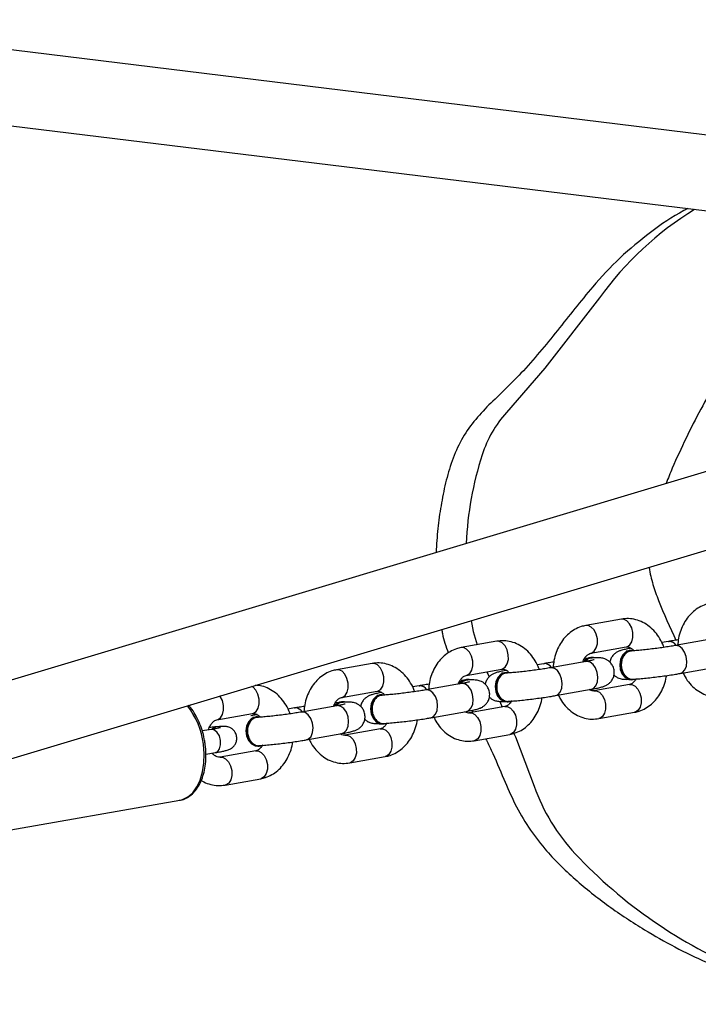
# Model space of a CAD drawing. Units: inches. Extents: x 733 to 1919, y -47 to 527.
# Drawn here: x 1393 to 1408, y 115 to 135 of the extents above; entities that cross this region are included whole.
import ezdxf

# ---------------------------------------------------------------- set-up
doc = ezdxf.new("R2010")
doc.units = ezdxf.units.IN
doc.header["$MEASUREMENT"] = 0
doc.layers.add('VP-DIM', color=7, linetype='Continuous')
doc.layers.add('VP-EQ', color=7, linetype='Continuous', true_color=0x8a3492)
doc.styles.get("Standard").update_dxf_attribs({"font": 'arial.ttf'})
doc.dimstyles.get("Standard").update_dxf_attribs({"dimtxt": 14, "dimasz": 20, "dimexe": 20, "dimexo": 50, "dimgap": 20, "dimtad": 0, "dimdec": 0, "dimzin": 0, "dimdsep": 46, "dimtxsty": 'Standard', "dimcen": -0.09, "dimadec": 0, "dimazin": 0, "dimtfac": 1, "dimtdec": 4, "dimtofl": 0, "dimtmove": 0, "dimatfit": 3, "dimfxl": 70, "dimfxlon": 1, "dimtolj": 1, "dimtzin": 0, "dimarcsym": 0})

# ---------------------------------------------------------------- blocks, each defined once
blk = doc.blocks.new('*D17')
at = {"layer": 'Defpoints', "color": 0}
for p in [(1635.13, 507.393), (977.952, 124.493), (1635.13, 124.493)]:
    blk.add_point(p, dxfattribs=at)
at = {"layer": 'VP-DIM', "color": 0, "lineweight": -2}
for p, q in [((977.952, 437.393), (977.952, 527.393)), ((1635.13, 437.393), (1635.13, 527.393)), ((997.952, 507.393), (1282.777, 507.393)), ((1615.13, 507.393), (1353.745, 507.393))]:
    blk.add_line(p, q, dxfattribs=at)
at = {"layer": 'VP-DIM', "color": 0}
for points in [[(997.952, 510.726), (997.952, 504.059), (977.952, 507.393)], [(1615.13, 504.059), (1615.13, 510.726), (1635.13, 507.393)]]:
    blk.add_solid(points, dxfattribs=at)
at = {"layer": 'VP-DIM', "color": 0, "insert": (1318.261, 507.393), "char_height": 14, "attachment_point": 5}
blk.add_mtext('\\A1;657', dxfattribs=at)
blk = doc.blocks.new('*D18')
at = {"layer": 'Defpoints', "color": 0}
for p in [(1361.405, 295.893), (1361.405, -46.907), (1898.555, -46.907)]:
    blk.add_point(p, dxfattribs=at)
at = {"layer": 'VP-DIM', "color": 0, "lineweight": -2}
for p, q in [((1828.555, 295.893), (1918.555, 295.893)), ((1898.555, 275.893), (1898.555, 157.981)), ((1898.555, -26.907), (1898.555, 87.097)), ((1828.555, -46.907), (1918.555, -46.907))]:
    blk.add_line(p, q, dxfattribs=at)
at = {"layer": 'VP-DIM', "color": 0}
for points in [[(1901.888, 275.893), (1895.221, 275.893), (1898.555, 295.893)], [(1895.221, -26.907), (1901.888, -26.907), (1898.555, -46.907)]]:
    blk.add_solid(points, dxfattribs=at)
at = {"layer": 'VP-DIM', "color": 0, "insert": (1898.555, 122.539), "char_height": 14, "attachment_point": 5, "rotation": 90}
blk.add_mtext('\\A1;343', dxfattribs=at)
blk = doc.blocks.new('*D19')
at = {"layer": 'Defpoints', "color": 0}
for p in [(1306.67, 145.893), (1306.67, 103.093), (1793.57, 103.093)]:
    blk.add_point(p, dxfattribs=at)
at = {"layer": 'VP-DIM', "color": 0, "lineweight": -2}
for p, q in [((1793.57, 165.893), (1793.57, 185.893)), ((1723.57, 145.893), (1813.57, 145.893)), ((1723.57, 103.093), (1813.57, 103.093)), ((1793.57, 103.093), (1793.57, 63.093)), ((1793.57, 83.093), (1793.57, 63.093))]:
    blk.add_line(p, q, dxfattribs=at)
at = {"layer": 'VP-DIM', "color": 0}
for points in [[(1790.236, 165.893), (1796.903, 165.893), (1793.57, 145.893)], [(1796.903, 83.093), (1790.236, 83.093), (1793.57, 103.093)]]:
    blk.add_solid(points, dxfattribs=at)
at = {"layer": 'VP-DIM', "color": 0, "insert": (1793.57, 32.796), "char_height": 14, "attachment_point": 5, "rotation": 90}
blk.add_mtext('\\A1;43', dxfattribs=at)
blk = doc.blocks.new('*D20')
at = {"layer": 'Defpoints', "color": 0}
for p in [(1132.949, 419.08), (1132.949, 126.824), (1480.148, 122.536)]:
    blk.add_point(p, dxfattribs=at)
at = {"layer": 'VP-DIM', "color": 0, "lineweight": -2}
for p, q in [((1132.949, 349.08), (1132.949, 439.08)), ((1480.148, 349.08), (1480.148, 439.08)), ((1152.949, 419.08), (1276.974, 419.08)), ((1460.148, 419.08), (1347.844, 419.08))]:
    blk.add_line(p, q, dxfattribs=at)
at = {"layer": 'VP-DIM', "color": 0}
for points in [[(1152.949, 422.413), (1152.949, 415.747), (1132.949, 419.08)], [(1460.148, 415.747), (1460.148, 422.413), (1480.148, 419.08)]]:
    blk.add_solid(points, dxfattribs=at)
at = {"layer": 'VP-DIM', "color": 0, "insert": (1312.409, 419.08), "char_height": 14, "attachment_point": 5}
blk.add_mtext('\\A1;347', dxfattribs=at)
blk = doc.blocks.new('rb1282')
at = {"color": 7, "linetype": 'Continuous', "lineweight": 25}
for p, q in [((559.801, 416.14), (532.55, 419.475)), ((532.355, 417.886), (559.608, 414.552)), ((560.268, 413.917), (527.275, 404.019)), ((527.734, 402.486), (561.386, 412.582)), ((546.687, 407.245), (545.931, 407.111)), ((544.042, 406.775), (543.286, 406.641)), ((547.685, 406.77), (547.545, 406.746)), ((547.685, 406.77), (547.7, 406.772)), ((548.585, 406.818), (547.829, 406.683)), ((546.036, 406.52), (546.792, 406.655)), ((546.899, 406.581), (546.873, 406.579)), ((547.844, 406.685), (547.829, 406.683)), ((545.939, 406.348), (545.183, 406.213)), ((545.991, 406.418), (545.904, 406.411)), ((545.954, 406.349), (545.939, 406.348)), ((546.067, 406.433), (546.042, 406.431)), ((541.396, 406.305), (540.64, 406.171)), ((543.391, 406.05), (544.147, 406.185)), ((545.039, 406.3), (544.9, 406.275)), ((545.039, 406.3), (545.054, 406.302)), ((545.199, 406.215), (545.183, 406.213)), ((547.934, 406.093), (548.69, 406.227)), ((543.346, 405.948), (543.258, 405.941)), ((543.422, 405.963), (543.396, 405.961)), ((543.831, 406.128), (543.877, 406.018)), ((544.253, 406.11), (544.228, 406.109)), ((546.906, 405.96), (546.931, 405.961)), ((546.954, 405.964), (546.977, 405.97)), ((542.394, 405.83), (542.255, 405.805)), ((542.394, 405.83), (542.409, 405.832)), ((543.294, 405.877), (542.538, 405.743)), ((542.553, 405.745), (542.538, 405.743)), ((543.309, 405.879), (543.294, 405.877)), ((545.288, 405.622), (546.044, 405.757)), ((546.861, 405.859), (546.106, 405.725)), ((546.858, 405.858), (546.861, 405.859)), ((540.745, 405.58), (541.501, 405.714)), ((541.608, 405.64), (541.582, 405.639)), ((539.749, 405.36), (539.609, 405.335)), ((539.749, 405.36), (539.764, 405.361)), ((540.648, 405.407), (539.893, 405.273)), ((540.701, 405.478), (540.613, 405.471)), ((540.664, 405.409), (540.648, 405.407)), ((540.777, 405.492), (540.751, 405.491)), ((544.216, 405.389), (543.46, 405.254)), ((543.517, 405.31), (543.537, 405.268)), ((544.104, 405.499), (544.157, 405.378)), ((544.212, 405.388), (544.216, 405.389)), ((544.26, 405.49), (544.286, 405.491)), ((544.308, 405.494), (544.332, 405.5)), ((538.1, 405.11), (538.856, 405.244)), ((538.963, 405.17), (538.937, 405.169)), ((539.908, 405.274), (539.893, 405.273)), ((542.643, 405.152), (543.399, 405.287)), ((546.211, 405.134), (546.966, 405.268)), ((537.983, 404.904), (537.79, 404.871)), ((538.119, 404.961), (538.107, 404.96)), ((541.571, 404.919), (540.815, 404.784)), ((541.567, 404.918), (541.571, 404.919)), ((541.615, 405.02), (541.641, 405.021)), ((541.663, 405.024), (541.687, 405.029)), ((539.998, 404.682), (540.753, 404.816)), ((543.565, 404.664), (544.321, 404.798)), ((538.97, 404.549), (538.995, 404.551)), ((539.018, 404.553), (539.041, 404.559)), ((537.866, 404.376), (538.069, 404.412)), ((538.925, 404.448), (538.169, 404.314)), ((538.921, 404.448), (538.925, 404.448)), ((540.92, 404.193), (541.676, 404.328)), ((538.274, 403.723), (539.03, 403.858)), ((531.122, 402.32), (537.314, 403.401)), ((537.302, 403.399), (537.314, 403.401))]:
    blk.add_line(p, q, dxfattribs=at)
at = {"color": 7, "linetype": 'Continuous', "lineweight": 25, "flags": 128}
for points in [[(546.225, 414.068), (545.065, 412.573), (544.25, 411.635)], [(543.498, 407.215), (543.542, 406.984), (543.627, 406.701)], [(546.873, 406.579), (546.851, 406.577), (546.773, 406.544), (546.709, 406.478), (546.667, 406.387), (546.652, 406.282), (546.665, 406.175), (546.706, 406.08), (546.768, 406.008), (546.846, 405.967), (546.906, 405.96)], [(546.952, 406.576), (546.877, 406.578), (546.799, 406.545), (546.735, 406.479), (546.693, 406.388), (546.678, 406.283), (546.691, 406.177), (546.732, 406.081), (546.794, 406.009), (546.871, 405.968), (546.954, 405.964)], [(544.228, 406.109), (544.205, 406.106), (544.128, 406.074), (544.064, 406.008), (544.022, 405.917), (544.007, 405.812), (544.02, 405.705), (544.06, 405.61), (544.123, 405.537), (544.2, 405.497), (544.26, 405.49)], [(544.306, 406.105), (544.231, 406.108), (544.153, 406.075), (544.09, 406.009), (544.048, 405.918), (544.032, 405.813), (544.046, 405.706), (544.086, 405.611), (544.149, 405.539), (544.226, 405.498), (544.308, 405.494)], [(541.582, 405.639), (541.56, 405.636), (541.482, 405.603), (541.418, 405.538), (541.376, 405.447), (541.361, 405.341), (541.375, 405.235), (541.415, 405.14), (541.478, 405.067), (541.555, 405.026), (541.615, 405.02)], [(541.665, 405.634), (541.586, 405.638), (541.508, 405.605), (541.444, 405.539), (541.402, 405.448), (541.387, 405.343), (541.4, 405.236), (541.441, 405.141), (541.503, 405.069), (541.581, 405.028), (541.663, 405.024), (541.663, 405.024)], [(538.937, 405.169), (538.915, 405.166), (538.837, 405.133), (538.773, 405.067), (538.731, 404.976), (538.716, 404.871), (538.729, 404.765), (538.77, 404.669), (538.832, 404.597), (538.909, 404.556), (538.97, 404.549)], [(539.016, 405.165), (538.94, 405.167), (538.863, 405.135), (538.799, 405.069), (538.757, 404.978), (538.742, 404.873), (538.755, 404.766), (538.795, 404.671), (538.858, 404.598), (538.935, 404.558), (539.018, 404.553), (539.018, 404.553)], [(544.406, 404.82), (544.439, 404.746), (544.838, 403.701)]]:
    blk.add_lwpolyline(points, dxfattribs=at)
at = {"color": 8, "linetype": 'Continuous', "lineweight": 25, "flags": 128}
for points in [[(546.792, 406.655), (546.81, 406.659), (546.868, 406.698), (546.911, 406.767), (546.934, 406.858), (546.932, 406.96), (546.908, 407.061), (546.863, 407.149), (546.804, 407.212), (546.736, 407.244), (546.687, 407.245)], [(546.036, 406.52), (546.054, 406.525), (546.113, 406.564), (546.155, 406.633), (546.178, 406.724), (546.177, 406.826), (546.152, 406.927), (546.107, 407.015), (546.048, 407.078), (545.98, 407.11), (545.931, 407.111)], [(544.147, 406.185), (544.164, 406.189), (544.223, 406.228), (544.266, 406.297), (544.288, 406.388), (544.287, 406.49), (544.263, 406.591), (544.218, 406.679), (544.158, 406.742), (544.091, 406.774), (544.042, 406.775)], [(543.39, 406.05), (543.409, 406.055), (543.467, 406.093), (543.51, 406.162), (543.532, 406.253), (543.531, 406.356), (543.507, 406.457), (543.462, 406.544), (543.402, 406.608), (543.335, 406.64), (543.286, 406.641)], [(547.934, 406.093), (547.982, 406.112), (548.034, 406.167), (548.067, 406.248), (548.078, 406.346), (548.065, 406.45), (548.03, 406.545), (547.977, 406.622), (547.912, 406.671), (547.844, 406.685)], [(546.044, 405.757), (546.093, 405.776), (546.144, 405.831), (546.177, 405.912), (546.188, 406.011), (546.175, 406.114), (546.14, 406.21), (546.087, 406.286), (546.023, 406.335), (545.954, 406.349)], [(540.745, 405.58), (540.763, 405.584), (540.822, 405.623), (540.865, 405.692), (540.887, 405.783), (540.886, 405.885), (540.861, 405.986), (540.817, 406.074), (540.757, 406.138), (540.69, 406.17), (540.64, 406.171)], [(541.501, 405.714), (541.519, 405.719), (541.578, 405.757), (541.621, 405.826), (541.643, 405.918), (541.642, 406.02), (541.617, 406.121), (541.572, 406.208), (541.513, 406.272), (541.445, 406.304), (541.396, 406.305)], [(545.288, 405.622), (545.337, 405.642), (545.389, 405.697), (545.422, 405.778), (545.432, 405.876), (545.419, 405.979), (545.384, 406.075), (545.331, 406.152), (545.267, 406.2), (545.199, 406.215)], [(538.856, 405.244), (538.874, 405.249), (538.932, 405.287), (538.975, 405.356), (538.997, 405.447), (538.996, 405.55), (538.972, 405.651), (538.927, 405.738), (538.867, 405.802), (538.842, 405.818)], [(542.643, 405.152), (542.692, 405.172), (542.743, 405.227), (542.776, 405.308), (542.787, 405.406), (542.774, 405.509), (542.739, 405.605), (542.686, 405.682), (542.621, 405.73), (542.553, 405.745)], [(543.399, 405.287), (543.447, 405.306), (543.499, 405.361), (543.532, 405.442), (543.543, 405.54), (543.53, 405.644), (543.495, 405.739), (543.442, 405.816), (543.377, 405.865), (543.309, 405.879)], [(546.106, 405.725), (546.155, 405.724), (546.222, 405.692), (546.282, 405.628), (546.327, 405.54), (546.351, 405.439), (546.352, 405.337), (546.33, 405.246), (546.287, 405.177), (546.228, 405.138), (546.21, 405.134)], [(546.861, 405.859), (546.911, 405.858), (546.978, 405.826), (547.038, 405.762), (547.082, 405.675), (547.107, 405.574), (547.108, 405.472), (547.086, 405.38), (547.043, 405.311), (546.984, 405.273), (546.966, 405.268)], [(538.099, 405.11), (538.118, 405.114), (538.176, 405.153), (538.219, 405.222), (538.242, 405.313), (538.24, 405.415), (538.216, 405.516), (538.171, 405.604), (538.163, 405.615)], [(540.753, 404.816), (540.802, 404.836), (540.854, 404.891), (540.887, 404.972), (540.897, 405.07), (540.884, 405.173), (540.849, 405.269), (540.796, 405.346), (540.732, 405.394), (540.664, 405.409)], [(544.216, 405.389), (544.265, 405.388), (544.333, 405.356), (544.392, 405.292), (544.437, 405.205), (544.461, 405.104), (544.462, 405.001), (544.44, 404.91), (544.397, 404.841), (544.339, 404.803), (544.321, 404.798)], [(539.998, 404.682), (540.046, 404.702), (540.098, 404.756), (540.131, 404.838), (540.142, 404.936), (540.129, 405.039), (540.093, 405.135), (540.04, 405.212), (539.976, 405.26), (539.908, 405.274)], [(543.46, 405.254), (543.509, 405.253), (543.577, 405.221), (543.636, 405.158), (543.681, 405.07), (543.706, 404.969), (543.707, 404.867), (543.684, 404.776), (543.641, 404.707), (543.583, 404.668), (543.565, 404.664)], [(538.178, 404.671), (538.153, 404.765), (538.108, 404.842), (538.052, 404.891), (537.991, 404.905), (537.983, 404.904)], [(541.571, 404.919), (541.62, 404.918), (541.687, 404.886), (541.747, 404.822), (541.792, 404.734), (541.816, 404.633), (541.817, 404.531), (541.795, 404.44), (541.752, 404.371), (541.693, 404.332), (541.676, 404.328)], [(540.815, 404.784), (540.864, 404.783), (540.931, 404.751), (540.991, 404.688), (541.036, 404.6), (541.06, 404.499), (541.061, 404.397), (541.039, 404.306), (540.996, 404.237), (540.938, 404.198), (540.92, 404.193)], [(537.314, 403.401), (537.369, 403.415), (537.484, 403.47), (537.587, 403.56), (537.676, 403.682), (537.746, 403.83), (537.796, 404.002), (537.824, 404.19), (537.829, 404.389), (537.812, 404.594)], [(538.069, 404.412), (538.117, 404.434), (538.158, 404.492), (538.179, 404.575), (538.178, 404.671)], [(538.169, 404.314), (538.219, 404.313), (538.286, 404.281), (538.346, 404.217), (538.39, 404.13), (538.415, 404.029), (538.416, 403.927), (538.394, 403.835), (538.351, 403.766), (538.292, 403.728), (538.274, 403.723)], [(538.925, 404.448), (538.974, 404.447), (539.042, 404.415), (539.101, 404.352), (539.146, 404.264), (539.171, 404.163), (539.172, 404.061), (539.149, 403.97), (539.106, 403.901), (539.048, 403.862), (539.03, 403.858)]]:
    blk.add_lwpolyline(points, dxfattribs=at)
at = {"color": 7, "linetype": 'Continuous', "lineweight": 25}
for centre, radius, start, end in [((551.856, 410.029), 6.93, 121.4248, 144.3454), ((546.057, 409.998), 2.438, 137.8272, 162.421), ((550.579, 408.52), 7.195, 162.0812, 177.3446), ((546.057, 406.224), 0.208, 94.2484, 146.9362), ((546.077, 406.234), 0.198, 74.8399, 146.804), ((543.412, 405.754), 0.208, 94.253, 146.9241), ((543.432, 405.764), 0.198, 74.7749, 146.8733), ((540.766, 405.284), 0.208, 94.2505, 146.9303), ((540.787, 405.294), 0.198, 74.8047, 146.8413), ((548.685, 405.051), 4.078, 199.3319, 223.0909), ((553.192, 409.264), 10.246, 223.0788, 247.7083)]:
    blk.add_arc(centre, radius, start, end, dxfattribs=at)
at = {"color": 8, "linetype": 'Continuous', "lineweight": 25}
for centre, radius, start, end in [((547.689, 406.576), 0.196, 34.5578, 86.8966), ((545.044, 406.106), 0.196, 34.5575, 86.8969), ((542.398, 405.636), 0.196, 34.5523, 86.8943), ((536.22, 404.407), 1.603, 6.6905, 38.6265), ((539.753, 405.165), 0.196, 34.5579, 86.8926), ((538.124, 404.79), 0.171, 95.6293, 135.3908), ((538.136, 404.792), 0.171, 95.5572, 134.8579)]:
    blk.add_arc(centre, radius, start, end, dxfattribs=at)
at = {"color": 7, "linetype": 'Continuous', "lineweight": 25}
for points, knots in [([(548.095, 415.961), (548.067, 415.946), (547.788, 415.806), (547.3, 415.461), (546.645, 414.927), (545.993, 414.218), (545.333, 413.369), (544.727, 412.631), (544.221, 412.124), (543.874, 411.796), (543.548, 411.449), (543.277, 411.053), (543.086, 410.607), (542.947, 410.137), (542.855, 409.654), (542.783, 409.163), (542.764, 408.831), (542.755, 408.663)], [0, 0, 0, 0, 0.010034, 0.099981, 0.190218, 0.280118, 0.407234, 0.534274, 0.585151, 0.636266, 0.686912, 0.737144, 0.789051, 0.841286, 0.893827, 0.946152, 1, 1, 1, 1]), ([(552.138, 415.066), (552.055, 415.017), (551.637, 414.77), (551.015, 414.367), (550.276, 413.845), (549.671, 413.36), (549.141, 412.848), (548.709, 412.285), (548.366, 411.706), (548.058, 411.087), (547.812, 410.562), (547.679, 410.235), (547.635, 410.127)], [0, 0, 0, 0, 0.046459, 0.232346, 0.351468, 0.470593, 0.589325, 0.680116, 0.771403, 0.863198, 0.954684, 1, 1, 1, 1]), ([(547.279, 408.35), (547.279, 408.347), (547.291, 408.22), (547.354, 407.978), (547.538, 407.458), (547.717, 407.075), (547.847, 406.797)], [0, 0, 0, 0, 0.00483, 0.218569, 0.432705, 1, 1, 1, 1]), ([(548.577, 407.581), (548.543, 407.574), (548.461, 407.556), (548.338, 407.499), (548.213, 407.411), (548.104, 407.297), (548.013, 407.162), (547.944, 407.008), (547.898, 406.85), (547.889, 406.742), (547.885, 406.693)], [0, 0, 0, 0, 0.088755, 0.217483, 0.346727, 0.477938, 0.611677, 0.747801, 0.885688, 1, 1, 1, 1]), ([(547.59, 406.646), (547.587, 406.654), (547.568, 406.72), (547.507, 406.832), (547.407, 406.975), (547.284, 407.093), (547.145, 407.182), (546.995, 407.238), (546.84, 407.263), (546.738, 407.251), (546.687, 407.245)], [0, 0, 0, 0, 0.020855, 0.164211, 0.307952, 0.45123, 0.592734, 0.731229, 0.866281, 1, 1, 1, 1]), ([(542.873, 407.028), (542.878, 406.998), (542.904, 406.827), (542.964, 406.664), (543.014, 406.529)], [0, 0, 0, 0, 0.173028, 1, 1, 1, 1]), ([(545.931, 407.111), (545.898, 407.104), (545.816, 407.085), (545.692, 407.029), (545.567, 406.94), (545.458, 406.827), (545.367, 406.692), (545.298, 406.537), (545.253, 406.379), (545.244, 406.272), (545.239, 406.223)], [0, 0, 0, 0, 0.088756, 0.217484, 0.34673, 0.477929, 0.611669, 0.747794, 0.885687, 1, 1, 1, 1]), ([(544.944, 406.175), (544.942, 406.184), (544.922, 406.25), (544.861, 406.362), (544.761, 406.505), (544.638, 406.622), (544.499, 406.712), (544.349, 406.768), (544.194, 406.793), (544.092, 406.781), (544.042, 406.775)], [0, 0, 0, 0, 0.020856, 0.16422, 0.307961, 0.451227, 0.592733, 0.731227, 0.86628, 1, 1, 1, 1]), ([(547.898, 406.805), (547.857, 406.799), (547.781, 406.787), (547.715, 406.776), (547.685, 406.77)], [0, 0, 0, 0, 0.53068, 1, 1, 1, 1]), ([(543.286, 406.641), (543.252, 406.633), (543.17, 406.615), (543.047, 406.559), (542.922, 406.47), (542.813, 406.357), (542.722, 406.221), (542.653, 406.067), (542.607, 405.909), (542.598, 405.802), (542.594, 405.753)], [0, 0, 0, 0, 0.088754, 0.217482, 0.346727, 0.477927, 0.611676, 0.7478, 0.885688, 1, 1, 1, 1]), ([(546.891, 406.629), (546.883, 406.628), (546.837, 406.619), (546.762, 406.603), (546.688, 406.584), (546.628, 406.563), (546.567, 406.53), (546.514, 406.484), (546.471, 406.422), (546.445, 406.367), (546.443, 406.335), (546.443, 406.331)], [0, 0, 0, 0, 0.036064, 0.236816, 0.450408, 0.596612, 0.691564, 0.776588, 0.876129, 0.986599, 1, 1, 1, 1]), ([(546.9, 406.567), (546.883, 406.566), (546.841, 406.564), (546.778, 406.523), (546.723, 406.453), (546.69, 406.361), (546.682, 406.259), (546.7, 406.159), (546.737, 406.081), (546.769, 406.046), (546.782, 406.032)], [0, 0, 0, 0, 0.089301, 0.226858, 0.364365, 0.50182, 0.639247, 0.776659, 0.914054, 1, 1, 1, 1]), ([(546.826, 406.568), (546.817, 406.568), (546.796, 406.567), (546.792, 406.568), (546.79, 406.568)], [0, 0, 0, 0, 0.451893, 1, 1, 1, 1]), ([(546.792, 406.655), (546.797, 406.655), (546.816, 406.658), (546.848, 406.654), (546.897, 406.627), (546.934, 406.6), (546.951, 406.576), (546.952, 406.575)], [0, 0, 0, 0, 0.127309, 0.455838, 0.730384, 0.987129, 1, 1, 1, 1]), ([(547.829, 406.683), (547.81, 406.68), (547.755, 406.671), (547.649, 406.654), (547.512, 406.634), (547.368, 406.616), (547.225, 406.599), (547.091, 406.585), (546.976, 406.575), (546.918, 406.572), (546.891, 406.57)], [0, 0, 0, 0, 0.071092, 0.20456, 0.339856, 0.476286, 0.61302, 0.749474, 0.88487, 1, 1, 1, 1]), ([(545.868, 406.335), (545.879, 406.362), (545.903, 406.418), (545.95, 406.474), (545.998, 406.51), (546.023, 406.517), (546.036, 406.52)], [0, 0, 0, 0, 0.22893, 0.471604, 0.720519, 1, 1, 1, 1]), ([(546.069, 406.419), (546.053, 406.418), (546.012, 406.417), (545.964, 406.391), (545.94, 406.359), (545.934, 406.351)], [0, 0, 0, 0, 0.306488, 0.819928, 1, 1, 1, 1]), ([(546.111, 406.384), (546.112, 406.384), (546.113, 406.384), (546.094, 406.379), (546.051, 406.369), (545.995, 406.358), (545.952, 406.35), (545.939, 406.348)], [0, 0, 0, 0, 0.069247, 0.277244, 0.542041, 0.859013, 1, 1, 1, 1]), ([(546.044, 405.757), (546.065, 405.76), (546.125, 405.771), (546.212, 405.789), (546.285, 405.808), (546.345, 405.829), (546.406, 405.863), (546.459, 405.909), (546.504, 405.971), (546.534, 406.052), (546.54, 406.146), (546.516, 406.236), (546.471, 406.308), (546.418, 406.359), (546.363, 406.391), (546.312, 406.41), (546.267, 406.42), (546.222, 406.424), (546.165, 406.426), (546.108, 406.425), (546.066, 406.423), (546.06, 406.422)], [0, 0, 0, 0, 0.046211, 0.13774, 0.235115, 0.301761, 0.345047, 0.383809, 0.429196, 0.479554, 0.532865, 0.590423, 0.638378, 0.68036, 0.718113, 0.752826, 0.787824, 0.829528, 0.891533, 0.986212, 1, 1, 1, 1]), ([(540.64, 406.171), (540.607, 406.163), (540.525, 406.145), (540.402, 406.088), (540.277, 406), (540.168, 405.887), (540.076, 405.751), (540.007, 405.597), (539.962, 405.439), (539.953, 405.331), (539.949, 405.283)], [0, 0, 0, 0, 0.088754, 0.217483, 0.346728, 0.477928, 0.611672, 0.747797, 0.885688, 1, 1, 1, 1]), ([(542.299, 405.705), (542.296, 405.714), (542.277, 405.78), (542.216, 405.892), (542.116, 406.034), (541.993, 406.152), (541.854, 406.241), (541.704, 406.298), (541.549, 406.322), (541.447, 406.311), (541.396, 406.305)], [0, 0, 0, 0, 0.020856, 0.164219, 0.307959, 0.451237, 0.592727, 0.731236, 0.86628, 1, 1, 1, 1]), ([(544.245, 406.159), (544.238, 406.157), (544.191, 406.149), (544.117, 406.133), (544.043, 406.114), (543.983, 406.093), (543.922, 406.059), (543.869, 406.014), (543.826, 405.952), (543.799, 405.897), (543.798, 405.864), (543.798, 405.861)], [0, 0, 0, 0, 0.036044, 0.236798, 0.450392, 0.596602, 0.691552, 0.776578, 0.876138, 0.986599, 1, 1, 1, 1]), ([(544.147, 406.185), (544.152, 406.185), (544.171, 406.188), (544.203, 406.184), (544.252, 406.157), (544.289, 406.13), (544.306, 406.105), (544.306, 406.104)], [0, 0, 0, 0, 0.127315, 0.45584, 0.73036, 0.987125, 1, 1, 1, 1]), ([(545.183, 406.213), (545.164, 406.21), (545.109, 406.2), (545.004, 406.184), (544.867, 406.164), (544.723, 406.145), (544.58, 406.129), (544.446, 406.115), (544.331, 406.105), (544.272, 406.102), (544.245, 406.1)], [0, 0, 0, 0, 0.071075, 0.204566, 0.339865, 0.476276, 0.613034, 0.74947, 0.884868, 1, 1, 1, 1]), ([(545.252, 406.334), (545.212, 406.328), (545.136, 406.317), (545.07, 406.305), (545.039, 406.3)], [0, 0, 0, 0, 0.530678, 1, 1, 1, 1]), ([(543.222, 405.865), (543.234, 405.892), (543.258, 405.948), (543.305, 406.004), (543.352, 406.04), (543.377, 406.047), (543.391, 406.05)], [0, 0, 0, 0, 0.228937, 0.471617, 0.720518, 1, 1, 1, 1]), ([(543.423, 405.948), (543.408, 405.948), (543.367, 405.947), (543.318, 405.921), (543.294, 405.889), (543.288, 405.88)], [0, 0, 0, 0, 0.306488, 0.819928, 1, 1, 1, 1]), ([(543.399, 405.287), (543.419, 405.29), (543.479, 405.301), (543.566, 405.319), (543.64, 405.338), (543.7, 405.359), (543.761, 405.393), (543.813, 405.438), (543.858, 405.5), (543.889, 405.582), (543.895, 405.676), (543.871, 405.766), (543.826, 405.838), (543.773, 405.889), (543.718, 405.921), (543.666, 405.94), (543.621, 405.95), (543.577, 405.954), (543.519, 405.956), (543.462, 405.954), (543.42, 405.952), (543.415, 405.952)], [0, 0, 0, 0, 0.046211, 0.13773, 0.235105, 0.301758, 0.345044, 0.383805, 0.429193, 0.47955, 0.532861, 0.590419, 0.638381, 0.680353, 0.718106, 0.752819, 0.787816, 0.829521, 0.891525, 0.986212, 1, 1, 1, 1]), ([(544.255, 406.097), (544.238, 406.096), (544.195, 406.094), (544.133, 406.053), (544.078, 405.983), (544.044, 405.891), (544.036, 405.789), (544.055, 405.689), (544.091, 405.611), (544.124, 405.576), (544.136, 405.562)], [0, 0, 0, 0, 0.089325, 0.226859, 0.364363, 0.501817, 0.639243, 0.776648, 0.914055, 1, 1, 1, 1]), ([(544.181, 406.098), (544.171, 406.097), (544.15, 406.097), (544.147, 406.097), (544.145, 406.098)], [0, 0, 0, 0, 0.451893, 1, 1, 1, 1]), ([(546.53, 406.062), (546.539, 406.052), (546.563, 406.028), (546.61, 406.002), (546.661, 405.982), (546.707, 405.973), (546.751, 405.968), (546.794, 405.967), (546.833, 405.968), (546.851, 405.969)], [0, 0, 0, 0, 0.080901, 0.214088, 0.336549, 0.460014, 0.60717, 0.825907, 1, 1, 1, 1]), ([(546.782, 406.032), (546.804, 406.015), (546.849, 405.981), (546.904, 405.965), (546.931, 405.972), (546.932, 405.972)], [0, 0, 0, 0, 0.486786, 0.973514, 1, 1, 1, 1]), ([(547.002, 405.986), (547, 405.98), (546.984, 405.946), (546.947, 405.906), (546.9, 405.869), (546.875, 405.862), (546.861, 405.859)], [0, 0, 0, 0, 0.067251, 0.360827, 0.661957, 1, 1, 1, 1]), ([(546.923, 405.971), (546.942, 405.972), (546.999, 405.975), (547.107, 405.984), (547.25, 405.998), (547.401, 406.015), (547.554, 406.034), (547.702, 406.055), (547.831, 406.075), (547.903, 406.087), (547.934, 406.093)], [0, 0, 0, 0, 0.071923, 0.213636, 0.351871, 0.488434, 0.624463, 0.76047, 0.896868, 1, 1, 1, 1]), ([(546.966, 405.268), (547, 405.276), (547.082, 405.294), (547.205, 405.351), (547.33, 405.439), (547.439, 405.552), (547.531, 405.688), (547.599, 405.842), (547.637, 405.965), (547.644, 406.035), (547.646, 406.048)], [0, 0, 0, 0, 0.097063, 0.237838, 0.379181, 0.522661, 0.668917, 0.817791, 0.968585, 1, 1, 1, 1]), ([(547.998, 406.104), (548.011, 406.076), (548.048, 405.993), (548.137, 405.875), (548.259, 405.757), (548.399, 405.668), (548.548, 405.612), (548.703, 405.587), (548.805, 405.598), (548.856, 405.604)], [0, 0, 0, 0, 0.083178, 0.24085, 0.398017, 0.553221, 0.705157, 0.853299, 1, 1, 1, 1]), ([(539.653, 405.235), (539.651, 405.243), (539.632, 405.309), (539.57, 405.422), (539.471, 405.564), (539.347, 405.682), (539.208, 405.771), (539.065, 405.827), (538.967, 405.838), (538.922, 405.842)], [0, 0, 0, 0, 0.02454, 0.193257, 0.362416, 0.531024, 0.697544, 0.860538, 1, 1, 1, 1]), ([(542.538, 405.743), (542.519, 405.74), (542.464, 405.73), (542.358, 405.713), (542.221, 405.694), (542.078, 405.675), (541.935, 405.659), (541.8, 405.645), (541.685, 405.635), (541.627, 405.631), (541.6, 405.63)], [0, 0, 0, 0, 0.071077, 0.204565, 0.339862, 0.476272, 0.613029, 0.749463, 0.884879, 1, 1, 1, 1]), ([(542.607, 405.864), (542.566, 405.858), (542.49, 405.847), (542.425, 405.835), (542.394, 405.83)], [0, 0, 0, 0, 0.530636, 1, 1, 1, 1]), ([(543.466, 405.914), (543.466, 405.914), (543.467, 405.914), (543.448, 405.908), (543.406, 405.899), (543.349, 405.887), (543.307, 405.88), (543.294, 405.877)], [0, 0, 0, 0, 0.0692472, 0.2772341, 0.5420349, 0.8590114, 1, 1, 1, 1]), ([(546.106, 405.725), (546.1, 405.724), (546.081, 405.722), (546.053, 405.724), (546.02, 405.743), (546.007, 405.75)], [0, 0, 0, 0, 0.188815, 0.676026, 1, 1, 1, 1]), ([(540.577, 405.394), (540.589, 405.421), (540.612, 405.477), (540.659, 405.534), (540.707, 405.57), (540.732, 405.576), (540.745, 405.58)], [0, 0, 0, 0, 0.228927, 0.471602, 0.720518, 1, 1, 1, 1]), ([(541.6, 405.688), (541.593, 405.687), (541.546, 405.679), (541.471, 405.663), (541.397, 405.644), (541.337, 405.623), (541.277, 405.589), (541.223, 405.544), (541.18, 405.482), (541.154, 405.427), (541.152, 405.394), (541.152, 405.391)], [0, 0, 0, 0, 0.036055, 0.236816, 0.450408, 0.596608, 0.691558, 0.776583, 0.876135, 0.9866, 1, 1, 1, 1]), ([(541.609, 405.626), (541.593, 405.626), (541.55, 405.624), (541.488, 405.583), (541.432, 405.513), (541.399, 405.421), (541.391, 405.319), (541.409, 405.219), (541.446, 405.141), (541.479, 405.105), (541.491, 405.092)], [0, 0, 0, 0, 0.089312, 0.226857, 0.364362, 0.501821, 0.639246, 0.776654, 0.914055, 1, 1, 1, 1]), ([(541.535, 405.627), (541.526, 405.627), (541.505, 405.627), (541.501, 405.627), (541.499, 405.627)], [0, 0, 0, 0, 0.451898, 1, 1, 1, 1]), ([(541.501, 405.714), (541.507, 405.715), (541.526, 405.717), (541.557, 405.714), (541.606, 405.687), (541.644, 405.66), (541.66, 405.635), (541.661, 405.634)], [0, 0, 0, 0, 0.127148, 0.455233, 0.729416, 0.985817, 1, 1, 1, 1]), ([(543.885, 405.591), (543.894, 405.582), (543.918, 405.557), (543.965, 405.531), (544.016, 405.512), (544.061, 405.503), (544.106, 405.498), (544.149, 405.497), (544.188, 405.498), (544.205, 405.498)], [0, 0, 0, 0, 0.080905, 0.214093, 0.336557, 0.460026, 0.607159, 0.825902, 1, 1, 1, 1]), ([(544.136, 405.562), (544.159, 405.545), (544.204, 405.511), (544.259, 405.495), (544.285, 405.502), (544.287, 405.502)], [0, 0, 0, 0, 0.486786, 0.973504, 1, 1, 1, 1]), ([(544.357, 405.516), (544.354, 405.51), (544.339, 405.476), (544.302, 405.436), (544.255, 405.399), (544.229, 405.392), (544.216, 405.389)], [0, 0, 0, 0, 0.0672282, 0.3608047, 0.6619354, 1, 1, 1, 1]), ([(544.278, 405.501), (544.297, 405.502), (544.353, 405.505), (544.462, 405.514), (544.605, 405.528), (544.755, 405.545), (544.908, 405.564), (545.057, 405.585), (545.186, 405.605), (545.258, 405.617), (545.288, 405.622)], [0, 0, 0, 0, 0.071907, 0.213638, 0.351853, 0.488438, 0.624445, 0.760473, 0.896851, 1, 1, 1, 1]), ([(544.321, 404.798), (544.354, 404.805), (544.436, 404.824), (544.56, 404.88), (544.685, 404.969), (544.794, 405.082), (544.885, 405.218), (544.953, 405.372), (544.992, 405.494), (544.999, 405.565), (545, 405.577)], [0, 0, 0, 0, 0.097063, 0.237839, 0.379182, 0.522661, 0.668919, 0.817785, 0.968584, 1, 1, 1, 1]), ([(545.352, 405.634), (545.365, 405.605), (545.403, 405.523), (545.492, 405.405), (545.614, 405.287), (545.753, 405.198), (545.903, 405.141), (546.058, 405.116), (546.16, 405.128), (546.211, 405.134)], [0, 0, 0, 0, 0.083179, 0.240854, 0.398024, 0.553231, 0.705151, 0.853296, 1, 1, 1, 1]), ([(537.299, 403.402), (537.31, 403.402), (537.361, 403.405), (537.449, 403.442), (537.557, 403.51), (537.651, 403.607), (537.732, 403.729), (537.795, 403.874), (537.84, 404.038), (537.866, 404.216), (537.87, 404.399), (537.86, 404.529), (537.846, 404.629), (537.829, 404.732), (537.79, 404.887), (537.725, 405.063), (537.642, 405.224), (537.565, 405.343), (537.513, 405.398), (537.497, 405.415)], [0, 0, 0, 0, 0.016333, 0.083096, 0.149704, 0.217349, 0.286618, 0.357206, 0.428434, 0.499749, 0.570961, 0.638347, 0.646232, 0.683877, 0.754926, 0.826124, 0.897503, 0.969153, 1, 1, 1, 1]), ([(537.54, 405.428), (537.535, 405.423), (537.525, 405.414), (537.518, 405.402), (537.514, 405.396)], [0, 0, 0, 0, 0.4780479, 1, 1, 1, 1]), ([(539.961, 405.394), (539.921, 405.388), (539.845, 405.376), (539.779, 405.365), (539.749, 405.36)], [0, 0, 0, 0, 0.530657, 1, 1, 1, 1]), ([(540.778, 405.478), (540.763, 405.478), (540.722, 405.477), (540.673, 405.45), (540.649, 405.418), (540.643, 405.41)], [0, 0, 0, 0, 0.306481, 0.819907, 1, 1, 1, 1]), ([(540.821, 405.443), (540.821, 405.443), (540.822, 405.444), (540.803, 405.438), (540.76, 405.428), (540.704, 405.417), (540.662, 405.409), (540.648, 405.407)], [0, 0, 0, 0, 0.069246, 0.277231, 0.542041, 0.859013, 1, 1, 1, 1]), ([(540.753, 404.816), (540.774, 404.82), (540.834, 404.831), (540.921, 404.849), (540.994, 404.868), (541.054, 404.889), (541.115, 404.923), (541.168, 404.968), (541.213, 405.03), (541.243, 405.111), (541.249, 405.205), (541.226, 405.295), (541.18, 405.368), (541.127, 405.418), (541.073, 405.451), (541.021, 405.47), (540.976, 405.479), (540.931, 405.484), (540.874, 405.486), (540.817, 405.484), (540.775, 405.482), (540.77, 405.482)], [0, 0, 0, 0, 0.046211, 0.137736, 0.23511, 0.301764, 0.345046, 0.383807, 0.429191, 0.479551, 0.532862, 0.590423, 0.638378, 0.680355, 0.718108, 0.752821, 0.787818, 0.829528, 0.891531, 0.986212, 1, 1, 1, 1]), ([(537.923, 404.894), (537.925, 404.903), (537.935, 404.945), (537.967, 405.004), (538.014, 405.064), (538.061, 405.099), (538.087, 405.106), (538.1, 405.11)], [0, 0, 0, 0, 0.059411, 0.284157, 0.509451, 0.740541, 1, 1, 1, 1]), ([(538.964, 405.156), (538.947, 405.155), (538.904, 405.153), (538.842, 405.112), (538.787, 405.042), (538.753, 404.951), (538.745, 404.849), (538.764, 404.749), (538.801, 404.671), (538.833, 404.635), (538.846, 404.621)], [0, 0, 0, 0, 0.089324, 0.226868, 0.364372, 0.501826, 0.63925, 0.776658, 0.914058, 1, 1, 1, 1]), ([(538.954, 405.218), (538.947, 405.217), (538.9, 405.208), (538.856, 405.2), (538.825, 405.192), (538.823, 405.191)], [0, 0, 0, 0, 0.139862, 0.918363, 1, 1, 1, 1]), ([(538.89, 405.157), (538.88, 405.157), (538.86, 405.157), (538.856, 405.157), (538.854, 405.157)], [0, 0, 0, 0, 0.451898, 1, 1, 1, 1]), ([(538.856, 405.244), (538.861, 405.245), (538.88, 405.247), (538.912, 405.243), (538.961, 405.216), (538.998, 405.19), (539.015, 405.165), (539.015, 405.164)], [0, 0, 0, 0, 0.127306, 0.455833, 0.730378, 0.987117, 1, 1, 1, 1]), ([(539.893, 405.273), (539.874, 405.269), (539.819, 405.26), (539.713, 405.243), (539.576, 405.224), (539.432, 405.205), (539.289, 405.188), (539.155, 405.175), (539.04, 405.165), (538.982, 405.161), (538.955, 405.159)], [0, 0, 0, 0, 0.071077, 0.204566, 0.339863, 0.476273, 0.61303, 0.749464, 0.884871, 1, 1, 1, 1]), ([(541.239, 405.121), (541.248, 405.112), (541.273, 405.087), (541.319, 405.061), (541.37, 405.042), (541.416, 405.033), (541.46, 405.028), (541.503, 405.026), (541.543, 405.028), (541.56, 405.028)], [0, 0, 0, 0, 0.080887, 0.214076, 0.336543, 0.460008, 0.607155, 0.825903, 1, 1, 1, 1]), ([(541.491, 405.092), (541.513, 405.075), (541.558, 405.041), (541.614, 405.024), (541.64, 405.032), (541.641, 405.032)], [0, 0, 0, 0, 0.486765, 0.97359, 1, 1, 1, 1]), ([(541.633, 405.031), (541.652, 405.032), (541.708, 405.035), (541.816, 405.044), (541.959, 405.058), (542.11, 405.075), (542.263, 405.094), (542.412, 405.115), (542.54, 405.134), (542.612, 405.147), (542.643, 405.152)], [0, 0, 0, 0, 0.0719208, 0.2136344, 0.351869, 0.4884537, 0.6244609, 0.7604886, 0.8968678, 1, 1, 1, 1]), ([(541.676, 404.328), (541.709, 404.335), (541.791, 404.353), (541.914, 404.41), (542.039, 404.498), (542.148, 404.612), (542.24, 404.747), (542.308, 404.902), (542.346, 405.024), (542.354, 405.095), (542.355, 405.107)], [0, 0, 0, 0, 0.097061, 0.237837, 0.379179, 0.52267, 0.668927, 0.817792, 0.968585, 1, 1, 1, 1]), ([(542.707, 405.164), (542.72, 405.135), (542.758, 405.053), (542.846, 404.935), (542.968, 404.816), (543.108, 404.727), (543.258, 404.671), (543.412, 404.646), (543.514, 404.658), (543.565, 404.664)], [0, 0, 0, 0, 0.083179, 0.240854, 0.398009, 0.553232, 0.705151, 0.853295, 1, 1, 1, 1]), ([(543.46, 405.254), (543.455, 405.254), (543.436, 405.251), (543.407, 405.254), (543.375, 405.272), (543.362, 405.28)], [0, 0, 0, 0, 0.188806, 0.676005, 1, 1, 1, 1]), ([(538.107, 404.96), (538.091, 404.959), (538.042, 404.955), (537.981, 404.948), (537.941, 404.943)], [0, 0, 0, 0, 0.339492, 1, 1, 1, 1]), ([(538.178, 404.943), (538.178, 404.943), (538.18, 404.944), (538.166, 404.94), (538.132, 404.932), (538.071, 404.92), (538.012, 404.909), (537.983, 404.904)], [0, 0, 0, 0, 0.030275, 0.196163, 0.428065, 0.713904, 1, 1, 1, 1]), ([(538.069, 404.412), (538.089, 404.415), (538.147, 404.425), (538.228, 404.441), (538.291, 404.456), (538.333, 404.467), (538.368, 404.48), (538.412, 404.503), (538.458, 404.542), (538.498, 404.597), (538.524, 404.671), (538.524, 404.756), (538.497, 404.834), (538.452, 404.893), (538.404, 404.931), (538.356, 404.953), (538.316, 404.963), (538.283, 404.967), (538.251, 404.969), (538.207, 404.968), (538.16, 404.965), (538.124, 404.962), (538.119, 404.961)], [0, 0, 0, 0, 0.048417, 0.142725, 0.240169, 0.295993, 0.335882, 0.372388, 0.410955, 0.454438, 0.504659, 0.558649, 0.614887, 0.660433, 0.699626, 0.734074, 0.764393, 0.791846, 0.828488, 0.889329, 0.986324, 1, 1, 1, 1]), ([(541.707, 405.035), (541.705, 405.033), (541.691, 405.002), (541.656, 404.966), (541.609, 404.928), (541.584, 404.922), (541.571, 404.919)], [0, 0, 0, 0, 0.030826, 0.335863, 0.648742, 1, 1, 1, 1]), ([(538.987, 404.56), (539.006, 404.561), (539.062, 404.565), (539.171, 404.574), (539.314, 404.588), (539.465, 404.604), (539.617, 404.624), (539.766, 404.645), (539.895, 404.664), (539.967, 404.677), (539.998, 404.682)], [0, 0, 0, 0, 0.071913, 0.213635, 0.35186, 0.488445, 0.624452, 0.760479, 0.896868, 1, 1, 1, 1]), ([(540.061, 404.693), (540.074, 404.665), (540.112, 404.582), (540.201, 404.465), (540.323, 404.346), (540.462, 404.257), (540.612, 404.201), (540.767, 404.176), (540.869, 404.188), (540.92, 404.193)], [0, 0, 0, 0, 0.083179, 0.240855, 0.398016, 0.553232, 0.705151, 0.853295, 1, 1, 1, 1]), ([(540.815, 404.784), (540.809, 404.784), (540.79, 404.781), (540.762, 404.783), (540.73, 404.802), (540.717, 404.81)], [0, 0, 0, 0, 0.188809, 0.676017, 1, 1, 1, 1]), ([(543.806, 404.707), (543.845, 404.627), (543.983, 404.345), (544.178, 403.88), (544.419, 403.321), (544.707, 402.822), (545.123, 402.274), (545.695, 401.712), (546.41, 401.144), (547.127, 400.676), (547.821, 400.278), (548.489, 399.953), (549.182, 399.686), (549.836, 399.512), (550.441, 399.415), (550.985, 399.391), (551.363, 399.393), (551.551, 399.433), (551.561, 399.435)], [0, 0, 0, 0, 0.026599, 0.093565, 0.150893, 0.208332, 0.26551, 0.356138, 0.447165, 0.538076, 0.611981, 0.686142, 0.76009, 0.8337, 0.88811, 0.942629, 0.996928, 1, 1, 1, 1]), ([(538.846, 404.621), (538.868, 404.604), (538.913, 404.57), (538.968, 404.554), (538.995, 404.561), (538.996, 404.562)], [0, 0, 0, 0, 0.48679, 0.973548, 1, 1, 1, 1]), ([(539.066, 404.576), (539.063, 404.569), (539.048, 404.535), (539.011, 404.495), (538.964, 404.458), (538.939, 404.452), (538.925, 404.448)], [0, 0, 0, 0, 0.067244, 0.360812, 0.661941, 1, 1, 1, 1]), ([(539.03, 403.858), (539.064, 403.865), (539.146, 403.883), (539.269, 403.94), (539.394, 404.028), (539.503, 404.142), (539.594, 404.277), (539.662, 404.432), (539.701, 404.554), (539.708, 404.625), (539.71, 404.637)], [0, 0, 0, 0, 0.097062, 0.237839, 0.379181, 0.522666, 0.668923, 0.817789, 0.968585, 1, 1, 1, 1]), ([(538.169, 404.314), (538.164, 404.313), (538.145, 404.311), (538.113, 404.315), (538.064, 404.341), (538.026, 404.37), (538.008, 404.397), (538.005, 404.401)], [0, 0, 0, 0, 0.124414, 0.445444, 0.713732, 0.96462, 1, 1, 1, 1]), ([(537.769, 403.824), (537.786, 403.813), (537.847, 403.771), (537.967, 403.732), (538.121, 403.706), (538.224, 403.717), (538.274, 403.723)], [0, 0, 0, 0, 0.113642, 0.4150573, 0.7089475, 1, 1, 1, 1])]:
    blk.add_open_spline(points, degree=3, knots=knots, dxfattribs=at)
blk = doc.blocks.new('1282 2d')
at = {"layer": 'VP-EQ', "color": 0}
blk.add_blockref('rb1282', (859.44, -284.52), dxfattribs=at)

msp = doc.modelspace()

# ---------------------------------------------------------------- block references
at = {"layer": 'VP-EQ', "color": 0}
msp.add_blockref('1282 2d', (0, 0), dxfattribs=at)

# ---------------------------------------------------------------- dimensions: what is measured, and where the dimension line sits
at = {"layer": 'VP-DIM', "color": 0}
for base, p1, p2, picture, middle in [((1635.13, 507.393), (977.952, 124.493), (1635.13, 124.493), '*D17', (1318.261, 507.393)), ((1132.949, 419.08), (1480.148, 122.536), (1132.949, 126.824), '*D20', (1312.409, 419.08))]:
    dim = msp.add_linear_dim(base=base, p1=p1, p2=p2, dimstyle='Standard', dxfattribs=at)
    dim.commit()
    dim.dimension.update_dxf_attribs({"geometry": picture, "text_midpoint": middle, "dimtype": 160})
for base, p1, p2, picture, middle in [((1898.555, -46.907), (1361.405, 295.893), (1361.405, -46.907), '*D18', (1898.555, 122.539)), ((1793.57, 103.093), (1306.67, 145.893), (1306.67, 103.093), '*D19', (1793.57, 32.796))]:
    dim = msp.add_linear_dim(base=base, p1=p1, p2=p2, angle=90, dimstyle='Standard', dxfattribs=at)
    dim.commit()
    dim.dimension.update_dxf_attribs({"geometry": picture, "text_midpoint": middle, "dimtype": 160})

doc.saveas('drawing.dxf')
